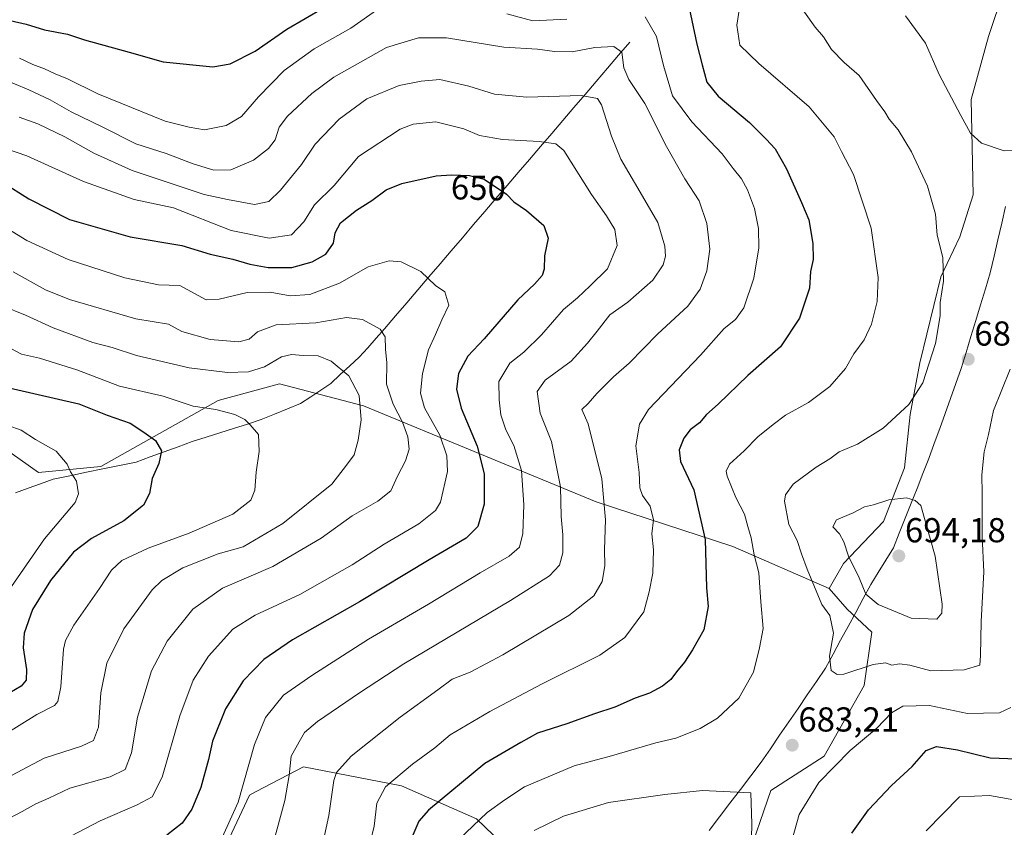
# Model space of a CAD drawing. Units: metres. Extents: x 631151 to 634602, y 4738933 to 4741312.
# Drawn here: x 631733 to 632018, y 4739291 to 4739524 of the extents above; entities that cross this region are included whole.
import ezdxf
from ezdxf.enums import TextEntityAlignment as Align

# ---------------------------------------------------------------- set-up
doc = ezdxf.new("R2010")
doc.units = ezdxf.units.M
doc.header["$MEASUREMENT"] = 0
for name, color, linetype, lineweight in [('Arbolado forestal CxS', 92, 'Continuous', 0), ('Carátula', 7, 'Continuous', 5), ('Corriente natural lineal', 142, 'Continuous', 13), ('Curva de nivel maestra', 36, 'Continuous', 30), ('Curva de nivel normal', 36, 'Continuous', 0), ('Matorral CxS', 135, 'Continuous', 0), ('Municipio', 9, 'Continuous', 13), ('Municipio CxS', 142, 'Continuous', 0), ('Punto de cota en terreno', 7, 'Continuous', 0), ('Rótulo de curva de nivel directora', 19, 'Continuous', 0), ('Rótulo de punto de cota en terreno', 19, 'Continuous', 0)]:
    doc.layers.add(name, color=color, linetype=linetype, lineweight=lineweight)
doc.styles.add('Arial', font='txt', dxfattribs={"height": 0.2})

# ---------------------------------------------------------------- blocks, each defined once
blk = doc.blocks.new('*U150')
at = {"layer": 'Matorral CxS', "color": 135, "linetype": 'Continuous', "lineweight": 0}
for points in [[(631791.9005, 4739284.2567, 657.2235), (631799.2301, 4739299.8293, 657.3009), (631801.1667, 4739300.8547, 657.9086), (631814.8023, 4739308.0747, 662.4791), (631843.2005, 4739302.5765, 672.6568), (631864.8355, 4739293.0309, 681.3556), (631864.9585, 4739292.8921, 681.4339), (631879.3109, 4739279.0919, 689.2071)], [(631942.7931, 4739280.1943, 684.3988), (631949.9711, 4739301.1707, 681.9837), (631965.4265, 4739311.1069, 680.0019), (631977.0199, 4739331.5313, 682.3009), (631979.2283, 4739346.9875, 686.5652), (631972.0523, 4739353.6119, 686.8841), (631966.8075, 4739359.6141, 686.3037), (631970.9485, 4739366.8603, 689.3661), (631982.5413, 4739379.0043, 692.7462), (631988.6137, 4739394.4609, 688.9319), (631990.2705, 4739409.9173, 686.2446), (631993.0311, 4739424.8217, 685.1216), (631999.1037, 4739449.6625, 685.3967), (632004.6245, 4739461.2545, 687.0345), (632008.4889, 4739473.3987, 687.7346), (632007.9375, 4739500.9995, 691.4028), (632012.9063, 4739519.2159, 693.2882), (632017.3227, 4739532.4637, 693.8927)]]:
    blk.add_polyline3d(points, dxfattribs=at)
blk = doc.blocks.new('*U171')
at = {"layer": 'Curva de nivel normal', "color": 36, "linetype": 'Continuous', "lineweight": 0}
blk.add_polyline3d([(631790.94, 4739286.76, 655), (631795.98, 4739297.77, 655), (631800.66, 4739314.52, 655), (631803.84, 4739322.33, 655), (631809.01, 4739328.74, 655), (631817.26, 4739334.42, 655), (631833.6, 4739344.93, 655), (631850.98, 4739355.07, 655), (631865.88, 4739364.13, 655), (631874.27, 4739368.94, 655), (631877.32, 4739371.58, 655), (631878.25, 4739375.49, 655), (631878.51, 4739383.76, 655), (631877.83, 4739393.72, 655), (631875.67, 4739400.9, 655), (631873.31, 4739405.44, 655), (631871.88, 4739409.76, 655), (631871.42, 4739414.09, 655), (631871.3, 4739419.48, 655), (631874.49, 4739424.74, 655), (631878.54, 4739427.88, 655), (631883.65, 4739432.94, 655), (631890.02, 4739440.21, 655), (631894.08, 4739443.66, 655), (631897.7, 4739447.08, 655), (631902.71, 4739451.99, 655), (631905.52, 4739458.74, 655), (631904.86, 4739463.41, 655), (631902.44, 4739467.36, 655), (631898.12, 4739473.55, 655), (631890.12, 4739486.22, 655), (631887.85, 4739488.2, 655), (631883.02, 4739488.86, 655), (631872.38, 4739489.42, 655), (631865.7, 4739490.61, 655), (631861.19, 4739492.53, 655), (631853.1, 4739494.52, 655), (631846.54, 4739493.83, 655), (631842.77, 4739492.44, 655), (631830.74, 4739484.52, 655), (631823.74, 4739476.12, 655), (631818, 4739470.52, 655), (631814.91, 4739465.6, 655), (631811.35, 4739461.89, 655), (631804.9, 4739460.89, 655), (631793.87, 4739463.08, 655), (631777.23, 4739469.62, 655), (631765.87, 4739472.04, 655), (631751.18, 4739477.23, 655), (631734.84, 4739484.64, 655), (631724.9, 4739488.08, 655)], dxfattribs=at)
blk = doc.blocks.new('*U174')
at = {"layer": 'Curva de nivel normal', "color": 36, "linetype": 'Continuous', "lineweight": 0}
blk.add_polyline3d([(631729.38, 4739406.74, 620), (631733.19, 4739405.34, 620), (631737.32, 4739402.69, 620), (631743.34, 4739399.26, 620), (631746.47, 4739395.51, 620), (631747.49, 4739393.34, 620), (631749.14, 4739390.66, 620), (631749.74, 4739387, 620), (631748.76, 4739384.42, 620), (631739.92, 4739373.92, 620), (631725.98, 4739353.92, 620)], dxfattribs=at)
blk = doc.blocks.new('*U176')
at = {"layer": 'Curva de nivel normal', "color": 36, "linetype": 'Continuous', "lineweight": 0}
blk.add_polyline3d([(631732.56, 4739495.9, 660), (631738.03, 4739493.97, 660), (631745.8, 4739490.16, 660), (631754.18, 4739485.46, 660), (631765.27, 4739480.41, 660), (631776.82, 4739476.62, 660), (631786.06, 4739473.46, 660), (631792.83, 4739472.02, 660), (631800.7, 4739470.59, 660), (631804.85, 4739471.52, 660), (631808.19, 4739474.76, 660), (631814.22, 4739482.16, 660), (631818.22, 4739488.09, 660), (631825.11, 4739495.29, 660), (631833.13, 4739501.16, 660), (631842.45, 4739505.04, 660), (631848.89, 4739506.28, 660), (631854.22, 4739506.78, 660), (631862.68, 4739504.87, 660), (631870.08, 4739502.52, 660), (631879.45, 4739501.64, 660), (631895.11, 4739502.13, 660), (631899.84, 4739501.31, 660), (631901, 4739499.4, 660), (631903.86, 4739490.39, 660), (631906.56, 4739483.76, 660), (631912.82, 4739473.02, 660), (631917.31, 4739465.42, 660), (631919.36, 4739458.55, 660), (631919.54, 4739455.67, 660), (631918.83, 4739453.14, 660), (631915.84, 4739448.74, 660), (631908.66, 4739442.41, 660), (631903.39, 4739438.74, 660), (631899.79, 4739434.03, 660), (631896.94, 4739430.57, 660), (631892.21, 4739425.35, 660), (631884.7, 4739419.81, 660), (631882.4, 4739416.57, 660), (631883.28, 4739410.32, 660), (631886.51, 4739402.06, 660), (631887.82, 4739395.7, 660), (631889.16, 4739389.03, 660), (631889.31, 4739380.4, 660), (631889.78, 4739375.07, 660), (631889.81, 4739369.89, 660), (631888.86, 4739366.3, 660), (631886, 4739363.28, 660), (631874.74, 4739356.12, 660), (631843.88, 4739337.84, 660), (631831.04, 4739329.38, 660), (631818.85, 4739321.12, 660), (631815.15, 4739318, 660), (631813.56, 4739315.24, 660), (631811.29, 4739311.1, 660), (631810.73, 4739305.56, 660), (631809.45, 4739298.3, 660), (631806, 4739285.52, 660)], dxfattribs=at)
blk = doc.blocks.new('*U181')
at = {"layer": 'Curva de nivel normal', "color": 36, "linetype": 'Continuous', "lineweight": 0}
blk.add_polyline3d([(631730.83, 4739451.15, 640), (631740.24, 4739445.94, 640), (631747.16, 4739443.16, 640), (631766.36, 4739437.59, 640), (631775.79, 4739435.97, 640), (631779.66, 4739433.9, 640), (631787.88, 4739431.61, 640), (631796.13, 4739430.9, 640), (631799.09, 4739431.68, 640), (631801.52, 4739433.78, 640), (631806.89, 4739435.8, 640), (631818.39, 4739436.41, 640), (631827.23, 4739437.93, 640), (631831.85, 4739437.39, 640), (631836.96, 4739434.57, 640), (631838.46, 4739432.31, 640), (631838.55, 4739428.74, 640), (631838.94, 4739424.8, 640), (631838.8, 4739418.66, 640), (631840.73, 4739412.84, 640), (631843.48, 4739407.65, 640), (631845.04, 4739403.48, 640), (631845.36, 4739399.89, 640), (631844.28, 4739396.48, 640), (631842.01, 4739392.03, 640), (631840.04, 4739387.8, 640), (631836.32, 4739384.8, 640), (631828.91, 4739380.6, 640), (631819.98, 4739374.16, 640), (631805.98, 4739365.96, 640), (631791.43, 4739359.64, 640), (631782.86, 4739353.65, 640), (631775.36, 4739344.32, 640), (631770.83, 4739335.76, 640), (631766.86, 4739322.36, 640), (631765.06, 4739312.05, 640), (631763.23, 4739307.28, 640), (631758.9, 4739305.17, 640), (631747.23, 4739301.88, 640), (631741.23, 4739299.01, 640), (631737.43, 4739297.29, 640), (631733.46, 4739295.09, 640), (631726.44, 4739291.5, 640)], dxfattribs=at)
blk = doc.blocks.new('*U182')
at = {"layer": 'Curva de nivel normal', "color": 36, "linetype": 'Continuous', "lineweight": 0}
blk.add_polyline3d([(631730.16, 4739428.98, 630), (631733.23, 4739427.3, 630), (631738.5, 4739426.18, 630), (631749.25, 4739422.81, 630), (631761.65, 4739418.12, 630), (631774.28, 4739415.17, 630), (631782.95, 4739412.32, 630), (631789.46, 4739411.36, 630), (631794.99, 4739409.86, 630), (631797.89, 4739408.42, 630), (631799.39, 4739406.92, 630), (631801.77, 4739404.14, 630), (631802.02, 4739399.24, 630), (631801.17, 4739393.25, 630), (631800.8, 4739388.04, 630), (631799.58, 4739385.09, 630), (631794.4, 4739381.04, 630), (631781.74, 4739375.55, 630), (631769.92, 4739371.26, 630), (631762.34, 4739367.68, 630), (631759.26, 4739364.88, 630), (631755.87, 4739359.56, 630), (631748.46, 4739349.03, 630), (631745.97, 4739344.52, 630), (631745.46, 4739342.03, 630), (631744.69, 4739331.17, 630), (631743.82, 4739326.93, 630), (631742.84, 4739325.76, 630), (631737.71, 4739323.18, 630), (631728.25, 4739317.28, 630)], dxfattribs=at)
blk = doc.blocks.new('*U193')
at = {"layer": 'Curva de nivel normal', "color": 36, "linetype": 'Continuous', "lineweight": 0}
blk.add_polyline3d([(631727.77, 4739441.28, 635), (631734.46, 4739438.64, 635), (631742.4, 4739434.92, 635), (631753.88, 4739430.75, 635), (631759.48, 4739429.24, 635), (631766.52, 4739426.98, 635), (631781.78, 4739423.35, 635), (631792.82, 4739422, 635), (631798.95, 4739422.21, 635), (631803.52, 4739423.66, 635), (631808.42, 4739426.57, 635), (631811.37, 4739427.23, 635), (631814.77, 4739426.92, 635), (631819.08, 4739426.82, 635), (631822.79, 4739425.32, 635), (631827.94, 4739421.08, 635), (631830.9, 4739415.42, 635), (631831.51, 4739408.38, 635), (631830.6, 4739402.46, 635), (631829.49, 4739398.21, 635), (631827.22, 4739395.21, 635), (631822.98, 4739389.76, 635), (631808.84, 4739378.39, 635), (631797.39, 4739371.68, 635), (631790.18, 4739369.59, 635), (631779.9, 4739365.58, 635), (631773.87, 4739361.88, 635), (631771.04, 4739359.24, 635), (631762.85, 4739347.97, 635), (631757.96, 4739338.01, 635), (631756.24, 4739329.44, 635), (631755.51, 4739319.52, 635), (631754.14, 4739315.6, 635), (631750.66, 4739314.01, 635), (631739.86, 4739310.54, 635), (631721.01, 4739300.6, 635)], dxfattribs=at)
blk = doc.blocks.new('*U195')
at = {"layer": 'Curva de nivel normal', "color": 36, "linetype": 'Continuous', "lineweight": 0}
blk.add_polyline3d([(631722.97, 4739467.39, 645), (631734.78, 4739460.22, 645), (631746.74, 4739454.72, 645), (631763.17, 4739449.45, 645), (631772.9, 4739447.42, 645), (631779.02, 4739447.2, 645), (631786.69, 4739443.02, 645), (631790.48, 4739443.26, 645), (631798.56, 4739445.16, 645), (631805.22, 4739445.22, 645), (631811, 4739444.25, 645), (631816.71, 4739444.63, 645), (631825.26, 4739447.86, 645), (631833.56, 4739452.6, 645), (631839.62, 4739454.36, 645), (631843.12, 4739454.02, 645), (631848.73, 4739451.29, 645), (631852.99, 4739447.24, 645), (631855.72, 4739445.32, 645), (631856.9, 4739441.51, 645), (631854.82, 4739437.31, 645), (631853.04, 4739433.02, 645), (631850.95, 4739428.64, 645), (631849.25, 4739421.74, 645), (631848.68, 4739416.02, 645), (631849.84, 4739411.82, 645), (631854.22, 4739403.88, 645), (631856.25, 4739397.97, 645), (631856.44, 4739393.44, 645), (631854.48, 4739384.52, 645), (631852.96, 4739382.13, 645), (631848.22, 4739378.33, 645), (631838.14, 4739372.38, 645), (631828.88, 4739366.46, 645), (631813.8, 4739357.82, 645), (631800.89, 4739351.91, 645), (631794.44, 4739347.85, 645), (631787.39, 4739340.04, 645), (631782.92, 4739333.1, 645), (631779.07, 4739322.76, 645), (631773.96, 4739305.07, 645), (631771.03, 4739299.31, 645), (631766.77, 4739297.02, 645), (631756.03, 4739292.4, 645), (631741.1, 4739284.64, 645)], dxfattribs=at)
blk = doc.blocks.new('*U212')
at = {"layer": 'Curva de nivel maestra', "color": 36, "linetype": 'Continuous', "lineweight": 30}
for points in [[(631713.94, 4739527.44, 675), (631734.67, 4739522.75, 675), (631739.9, 4739521.12, 675), (631746.56, 4739519.84, 675), (631751.5, 4739518.22, 675), (631764.44, 4739514.61, 675), (631774.25, 4739511.82, 675), (631788.62, 4739510.42, 675), (631793.6, 4739511.32, 675), (631800.83, 4739514.9, 675), (631809.98, 4739521.32, 675), (631820.59, 4739527.49, 675)], [(631926.12, 4739528.78, 675), (631928.57, 4739516.93, 675), (631930.14, 4739510.98, 675), (631931.51, 4739506.02, 675), (631934.75, 4739501.89, 675), (631943.84, 4739494.37, 675), (631948.63, 4739489.48, 675), (631951.28, 4739486.75, 675), (631954.48, 4739480.96, 675), (631958.81, 4739471.19, 675), (631961, 4739466.16, 675), (631962.17, 4739459.38, 675), (631962.18, 4739454.72, 675), (631961.5, 4739451.27, 675), (631961.16, 4739446.41, 675), (631958.24, 4739437.74, 675), (631952.73, 4739429.43, 675), (631943.34, 4739421.17, 675), (631934.78, 4739412.88, 675), (631931.35, 4739409.86, 675), (631929.37, 4739407.53, 675), (631926.62, 4739405.42, 675), (631924.78, 4739403.09, 675), (631923.5, 4739399.73, 675), (631923.89, 4739396.31, 675), (631927.69, 4739388.14, 675), (631930.96, 4739373.74, 675), (631931.4, 4739359.83, 675), (631931.84, 4739354.4, 675), (631930.64, 4739347.66, 675), (631927.28, 4739341.88, 675), (631925.02, 4739338.33, 675), (631922.7, 4739335.53, 675), (631921.04, 4739333.28, 675), (631918.61, 4739331.32, 675), (631914.86, 4739329.29, 675), (631910.7, 4739327.91, 675), (631904.86, 4739325.24, 675), (631899.03, 4739323.4, 675), (631890.94, 4739320.46, 675), (631882.48, 4739317.76, 675), (631877.64, 4739315.11, 675), (631867.24, 4739308.98, 675), (631851.02, 4739295.53, 675), (631848.14, 4739292.31, 675), (631846.44, 4739288.23, 675)], [(631973.37, 4739288.86, 675), (631975.35, 4739291.59, 675), (631978.24, 4739295.61, 675), (631984.87, 4739302.64, 675), (631990.87, 4739308.16, 675), (631994.87, 4739312.78, 675), (631997.86, 4739313.87, 675), (632003.96, 4739312.96, 675), (632013.43, 4739310.67, 675), (632021.14, 4739310.33, 675)]]:
    blk.add_polyline3d(points, dxfattribs=at)
blk = doc.blocks.new('*U213')
at = {"layer": 'Curva de nivel maestra', "color": 36, "linetype": 'Continuous', "lineweight": 30}
blk.add_polyline3d([(631727.82, 4739477.03, 650), (631735.42, 4739472.27, 650), (631747.18, 4739466.24, 650), (631764.66, 4739461.31, 650), (631779.65, 4739458.72, 650), (631787.85, 4739456.28, 650), (631794.35, 4739454.84, 650), (631799.31, 4739453.35, 650), (631804.62, 4739452.44, 650), (631811.43, 4739452.43, 650), (631817.32, 4739454.08, 650), (631821.3, 4739456.25, 650), (631823.49, 4739459.41, 650), (631823.98, 4739462.46, 650), (631825.5, 4739465.3, 650), (631830.17, 4739469, 650), (631834.64, 4739471.74, 650), (631838.78, 4739474.85, 650), (631843.22, 4739476.67, 650), (631853.16, 4739478.94, 650), (631857.61, 4739479.17, 650), (631862.84, 4739479.04, 650), (631867.07, 4739477.94, 650), (631873.58, 4739473.63, 650), (631875.68, 4739471.4, 650), (631879.32, 4739468.85, 650), (631884.31, 4739464.5, 650), (631885.63, 4739460.85, 650), (631884.51, 4739455.74, 650), (631884.45, 4739451.91, 650), (631883.86, 4739450.07, 650), (631881.62, 4739447.58, 650), (631876.83, 4739443.08, 650), (631867.08, 4739431.74, 650), (631862.32, 4739426.75, 650), (631859.7, 4739421.71, 650), (631859.03, 4739417.18, 650), (631860.42, 4739411.69, 650), (631865.1, 4739400.76, 650), (631867.09, 4739392.79, 650), (631867.07, 4739383.99, 650), (631865.26, 4739377.55, 650), (631861.88, 4739374.17, 650), (631851.2, 4739367.87, 650), (631831.07, 4739355.73, 650), (631811.61, 4739344.76, 650), (631803.36, 4739339.04, 650), (631797.42, 4739332.86, 650), (631792.23, 4739324.8, 650), (631788.5, 4739315.46, 650), (631787.34, 4739310.19, 650), (631785.18, 4739302.1, 650), (631782.5, 4739295.76, 650), (631779.77, 4739291.72, 650), (631775.31, 4739288.27, 650)], dxfattribs=at)
blk = doc.blocks.new('*U223')
at = {"layer": 'Curva de nivel maestra', "color": 36, "linetype": 'Continuous', "lineweight": 30}
blk.add_polyline3d([(631722.83, 4739419.17, 625), (631736.85, 4739415.98, 625), (631749.84, 4739412.94, 625), (631758.01, 4739409.74, 625), (631764.69, 4739407.43, 625), (631768.63, 4739404.82, 625), (631772.04, 4739402.4, 625), (631773.72, 4739399.36, 625), (631772.96, 4739395.76, 625), (631771.05, 4739391.38, 625), (631770.29, 4739387.01, 625), (631768.56, 4739383.69, 625), (631762.86, 4739379.19, 625), (631753.54, 4739374.09, 625), (631748.36, 4739370.12, 625), (631741.69, 4739361.91, 625), (631736.47, 4739353.53, 625), (631734.02, 4739346.71, 625), (631733.77, 4739342.45, 625), (631734.68, 4739336.16, 625), (631734.6, 4739333.06, 625), (631733.19, 4739331.35, 625), (631729.92, 4739329.38, 625)], dxfattribs=at)
blk = doc.blocks.new('5PATER')
at = {"layer": 'Carátula', "linetype": 'Continuous', "lineweight": 5}
h = blk.add_hatch(color=250, dxfattribs=at)
edge = h.paths.add_edge_path()
edge.add_ellipse((0, 0.01), major_axis=(-1.33, -1.34), ratio=0.999422, start_angle=0, end_angle=360)

msp = doc.modelspace()

# ---------------------------------------------------------------- linework, layer by layer
at = {"layer": 'Arbolado forestal CxS', "color": 92, "linetype": 'Continuous', "lineweight": 0}
for points in [[(632015.95, 4739557.67, 696.97), (632017.32, 4739532.46, 693.89), (632012.91, 4739519.22, 693.29), (632007.94, 4739501, 691.4), (632008.49, 4739473.4, 687.73), (632004.62, 4739461.25, 687.03), (631999.1, 4739449.66, 685.4), (631993.03, 4739424.82, 685.12), (631990.27, 4739409.92, 686.24), (631988.61, 4739394.46, 688.93), (631982.54, 4739379, 692.75), (631970.95, 4739366.86, 689.37), (631966.81, 4739359.61, 686.3)], [(632017.32, 4739532.46, 693.89), (632012.91, 4739519.22, 693.29), (632007.94, 4739501, 691.4), (632008.49, 4739473.4, 687.73), (632004.62, 4739461.25, 687.03), (631999.1, 4739449.66, 685.4), (631993.03, 4739424.82, 685.12), (631990.27, 4739409.92, 686.24), (631988.61, 4739394.46, 688.93), (631982.54, 4739379, 692.75), (631970.95, 4739366.86, 689.37), (631966.81, 4739359.61, 686.3), (631966.81, 4739359.61, 686.3), (631938.95, 4739371.78, 678.37), (631899.44, 4739384.61, 664.93), (631832.19, 4739412.38, 635.9), (631807.85, 4739418.81, 631.64), (631790.16, 4739413.98, 630.08), (631756.25, 4739394.83, 621.76), (631738.23, 4739393.15, 618.61), (631727.56, 4739400.63, 618.07)], [(631727.56, 4739400.63, 618.07), (631738.23, 4739393.15, 618.61), (631756.25, 4739394.83, 621.76), (631790.16, 4739413.98, 630.08), (631807.85, 4739418.81, 631.64), (631832.19, 4739412.38, 635.9), (631899.44, 4739384.61, 664.93), (631938.95, 4739371.78, 678.37), (631966.81, 4739359.61, 686.3)]]:
    msp.add_polyline3d(points, dxfattribs=at)
at = {"layer": 'Corriente natural lineal', "color": 142, "linetype": 'Continuous', "lineweight": 13}
msp.add_polyline3d([(631909.18, 4739517.52, 666.36), (631905.95, 4739513.75, 664.61), (631902.73, 4739509.99, 662.9), (631899.5, 4739506.22, 661.29), (631896.28, 4739502.45, 659.93), (631893.05, 4739498.69, 658.59), (631889.83, 4739494.92, 657.09), (631886.6, 4739491.16, 655.75), (631883.38, 4739487.39, 654.33), (631880.15, 4739483.62, 652.93), (631876.93, 4739479.86, 651.79), (631873.7, 4739476.09, 650.44), (631870.47, 4739472.32, 649.26), (631867.25, 4739468.56, 648.77), (631864.02, 4739464.79, 648.15), (631860.8, 4739461.02, 647.47), (631857.57, 4739457.26, 646.98), (631854.35, 4739453.49, 645.76), (631851.12, 4739449.73, 645.03), (631847.9, 4739445.96, 643.87), (631844.67, 4739442.19, 642.75), (631841.45, 4739438.43, 642.14), (631838.22, 4739434.66, 640.3), (631835.8, 4739431.94, 639.07), (631833.39, 4739429.21, 638.05), (631830.97, 4739426.49, 636.9), (631828.22, 4739423.96, 635.76), (631825.48, 4739421.43, 634.62), (631822.73, 4739418.9, 633.79), (631819.82, 4739416.96, 633.3), (631816.91, 4739415.01, 632.64), (631814, 4739413.07, 632.03), (631810.21, 4739411.52, 631.39), (631806.41, 4739409.98, 630.57), (631802.62, 4739408.43, 630.15), (631798.63, 4739407.15, 629.81), (631794.63, 4739405.88, 629.29), (631790.64, 4739404.6, 628.81), (631786.64, 4739403.33, 628.12), (631782.65, 4739402.05, 627.48), (631778.6, 4739400.57, 626.36), (631774.55, 4739399.09, 624.95), (631770.49, 4739397.61, 623.64), (631766.44, 4739396.13, 622.9), (631761.64, 4739395.15, 622.32), (631756.84, 4739394.17, 621.01), (631752.05, 4739393.18, 620.49), (631747.25, 4739392.2, 619.86), (631742.45, 4739391.22, 618.82), (631738.82, 4739389.89, 618.21), (631735.19, 4739388.57, 617.83), (631731.56, 4739387.24, 617.14)], dxfattribs=at)
at = {"layer": 'Curva de nivel normal', "color": 36, "linetype": 'Continuous', "lineweight": 0}
for points in [[(631956.11, 4739531.37, 685), (631962.8, 4739521.87, 685), (631965.2, 4739519.08, 685), (631967.57, 4739515.43, 685), (631971.18, 4739511.67, 685), (631975.52, 4739507.87, 685), (631980.51, 4739500.68, 685), (631982.98, 4739497.45, 685), (631984.24, 4739495.31, 685), (631986.77, 4739492.18, 685), (631990.7, 4739485.8, 685), (631995.33, 4739475.95, 685), (631997.62, 4739467.82, 685), (631998.12, 4739461.72, 685), (631999.69, 4739455.33, 685), (631999.96, 4739448.46, 685), (631998.98, 4739442.26, 685), (631998.95, 4739438.41, 685), (631997.56, 4739430.41, 685), (631993.91, 4739419.08, 685), (631989.85, 4739412.75, 685), (631982.46, 4739405.99, 685), (631975.02, 4739401.34, 685), (631969.77, 4739399.09, 685), (631967.01, 4739397.04, 685), (631963.12, 4739394.67, 685), (631956.45, 4739389.78, 685), (631954.22, 4739386.64, 685), (631953.95, 4739384.84, 685), (631955.23, 4739378.11, 685), (631957.56, 4739373.42, 685), (631958.81, 4739369.59, 685), (631960.44, 4739365.19, 685), (631964.76, 4739354.98, 685), (631967.09, 4739351.78, 685), (631968.06, 4739346.7, 685), (631966.98, 4739340.01, 685), (631967.47, 4739335.92, 685), (631969.2, 4739334.68, 685), (631971.05, 4739334.82, 685), (631979.58, 4739337.64, 685), (631983.14, 4739338.1, 685), (631984.97, 4739337.43, 685), (631987.22, 4739337.82, 685), (631990.17, 4739337.45, 685), (631996.27, 4739335.78, 685), (632005.86, 4739336.12, 685), (632010.42, 4739337.42, 685), (632010.65, 4739340.22, 685), (632010.79, 4739350.02, 685), (632011.56, 4739364.45, 685), (632011.1, 4739374.66, 685), (632011.06, 4739387.03, 685), (632010.97, 4739392.48, 685), (632011.7, 4739399.06, 685), (632012.92, 4739404.08, 685), (632014.33, 4739411.08, 685), (632019.23, 4739423, 685)], [(631732.71, 4739512.88, 670), (631736.56, 4739511.06, 670), (631739.9, 4739509.85, 670), (631743.05, 4739508.35, 670), (631746.62, 4739506.91, 670), (631755.4, 4739502.63, 670), (631774.85, 4739494.75, 670), (631781.79, 4739493.01, 670), (631786.16, 4739492.18, 670), (631792.47, 4739493.49, 670), (631796.88, 4739496.08, 670), (631801.82, 4739501.78, 670), (631809.22, 4739509.31, 670), (631817.88, 4739515.63, 670), (631828.52, 4739521.59, 670), (631836.88, 4739527.48, 670)], [(631940.89, 4739527.4, 680), (631940.1, 4739522.48, 680), (631941.02, 4739516.71, 680), (631946.51, 4739511.39, 680), (631961.05, 4739498.82, 680), (631968.25, 4739490.2, 680), (631970.38, 4739485.95, 680), (631973.84, 4739479.27, 680), (631979.02, 4739463.78, 680), (631981.04, 4739449.47, 680), (631980.72, 4739442.6, 680), (631979.14, 4739436.06, 680), (631977.02, 4739431.49, 680), (631974.02, 4739427.43, 680), (631971.53, 4739423.15, 680), (631967.01, 4739418.01, 680), (631960.87, 4739413.41, 680), (631954.2, 4739409.75, 680), (631950.66, 4739407.01, 680), (631946.25, 4739403.4, 680), (631942.24, 4739399.4, 680), (631938.02, 4739395.57, 680), (631937.09, 4739393.47, 680), (631937.34, 4739392.08, 680), (631939.88, 4739385.92, 680), (631942.33, 4739381.09, 680), (631943.33, 4739377.55, 680), (631944.34, 4739374.22, 680), (631945.13, 4739369.35, 680), (631946.54, 4739364.15, 680), (631947.12, 4739355.7, 680), (631947.78, 4739348, 680), (631946.75, 4739342.42, 680), (631944.96, 4739335.36, 680), (631940.7, 4739327.84, 680), (631934.58, 4739322.12, 680), (631929.56, 4739319.12, 680), (631922.54, 4739316.29, 680), (631916.74, 4739314.94, 680), (631903.87, 4739311.2, 680), (631893.07, 4739308.27, 680), (631878.79, 4739302.24, 680), (631873.03, 4739298.5, 680), (631867.99, 4739294.85, 680), (631859.75, 4739287, 680)], [(631873.66, 4739525.77, 670), (631881.19, 4739523.73, 670), (631890.94, 4739524.21, 670)], [(631988.91, 4739525.14, 690), (631994.68, 4739517.24, 690), (631998.66, 4739508.22, 690), (632004.89, 4739496.34, 690), (632007.68, 4739491.23, 690), (632010.91, 4739488.32, 690), (632017.42, 4739486.1, 690), (632020.9, 4739486.26, 690)], [(631913.68, 4739524.89, 670), (631916.95, 4739519.14, 670), (631918.91, 4739510.78, 670), (631921.55, 4739501.99, 670), (631927.13, 4739494.47, 670), (631935.89, 4739485.3, 670), (631939.12, 4739481, 670), (631941.47, 4739478.03, 670), (631943.27, 4739474.83, 670), (631945.23, 4739469.41, 670), (631946.44, 4739463.67, 670), (631946.51, 4739458.12, 670), (631945.02, 4739449.34, 670), (631942.15, 4739440.74, 670), (631939.77, 4739437.41, 670), (631936.51, 4739434.74, 670), (631929.6, 4739427.08, 670), (631914.58, 4739411.31, 670), (631911.97, 4739407.1, 670), (631910.94, 4739400.83, 670), (631911.94, 4739393.15, 670), (631912.12, 4739388.66, 670), (631912.9, 4739386.44, 670), (631915.08, 4739383.4, 670), (631916.08, 4739379.44, 670), (631915.55, 4739375.38, 670), (631916.01, 4739370.74, 670), (631915.9, 4739363.98, 670), (631914.8, 4739358.66, 670), (631913.22, 4739352.8, 670), (631907.74, 4739345.39, 670), (631900.54, 4739340.34, 670), (631883.84, 4739332.06, 670), (631868.73, 4739324.03, 670), (631857.22, 4739317.29, 670), (631852.84, 4739313.5, 670), (631846.36, 4739308.77, 670), (631838.59, 4739302.2, 670), (631836.03, 4739297.52, 670), (631835.24, 4739290.84, 670), (631833.18, 4739282.2, 670)], [(631722.82, 4739508.99, 665), (631735.39, 4739503.74, 665), (631741.52, 4739500.91, 665), (631747.68, 4739497.4, 665), (631756.6, 4739493.07, 665), (631766.38, 4739488.11, 665), (631775.13, 4739485.34, 665), (631782.9, 4739482.36, 665), (631788.9, 4739480.57, 665), (631793.83, 4739480.65, 665), (631800.33, 4739483.46, 665), (631804.75, 4739486.77, 665), (631806.66, 4739489.35, 665), (631807.82, 4739492.93, 665), (631810.21, 4739496.17, 665), (631817.26, 4739502.68, 665), (631823.59, 4739507.4, 665), (631838.83, 4739515.98, 665), (631848.04, 4739518.78, 665), (631856.2, 4739518.76, 665), (631872.8, 4739516.08, 665), (631882.52, 4739515.52, 665), (631887.38, 4739514.82, 665), (631892.54, 4739514.75, 665), (631899.04, 4739515.96, 665), (631904.54, 4739516.32, 665), (631906.89, 4739514.61, 665), (631907.46, 4739510.13, 665), (631908.96, 4739506.73, 665), (631913.5, 4739499.83, 665), (631919.84, 4739487.37, 665), (631925.14, 4739478.01, 665), (631929.21, 4739471.69, 665), (631931.44, 4739465.14, 665), (631932.38, 4739457.74, 665), (631931.43, 4739451.47, 665), (631929.52, 4739446.1, 665), (631925.94, 4739441.24, 665), (631917.33, 4739433.24, 665), (631908.98, 4739424.76, 665), (631904.44, 4739420.74, 665), (631899.68, 4739415.97, 665), (631897.17, 4739413.1, 665), (631895.28, 4739411.39, 665), (631897.12, 4739407.24, 665), (631901.1, 4739391.29, 665), (631902.19, 4739379.49, 665), (631901.85, 4739370.86, 665), (631902, 4739366.17, 665), (631901.19, 4739361.59, 665), (631898.82, 4739357.47, 665), (631891.52, 4739351.78, 665), (631872.5, 4739340.39, 665), (631863.04, 4739335.44, 665), (631857.84, 4739333.41, 665), (631853.66, 4739330.25, 665), (631842.81, 4739322.38, 665), (631828.61, 4739311.09, 665), (631824.38, 4739306.42, 665), (631823.56, 4739304.08, 665), (631822.17, 4739293.94, 665), (631820.12, 4739284.57, 665)], [(631997.95, 4739350.71, 690), (631999.42, 4739352.41, 690), (631999.49, 4739355.07, 690), (631997.54, 4739368.92, 690), (631993.37, 4739383.59, 690), (631991.73, 4739385.08, 690), (631989.22, 4739385.83, 690), (631984.06, 4739385.2, 690), (631979.68, 4739383.82, 690), (631977.07, 4739383.16, 690), (631973.78, 4739381.44, 690), (631969.01, 4739379.43, 690), (631967.88, 4739377.46, 690), (631969.84, 4739375.42, 690), (631971.1, 4739373.06, 690), (631972.4, 4739368.89, 690), (631975.56, 4739362.65, 690), (631977.48, 4739357.92, 690), (631981.02, 4739354.96, 690), (631990.56, 4739351.01, 690), (631997.95, 4739350.71, 690)], [(631956.16, 4739287.02, 680), (631958.18, 4739294.28, 680), (631963.9, 4739303.5, 680), (631972.89, 4739312.76, 680), (631980.62, 4739319.22, 680), (631984.89, 4739323.65, 680), (631988.2, 4739325.58, 680), (631995.86, 4739325.8, 680), (632006.86, 4739323.48, 680), (632016.09, 4739323.64, 680), (632019.34, 4739325.14, 680)], [(631944.14, 4739275.16, 685), (631944.44, 4739291.51, 685), (631944.24, 4739300.47, 685), (631930.2, 4739301.17, 685), (631919.32, 4739300.02, 685), (631903, 4739297.71, 685), (631889.99, 4739293.8, 685), (631881.54, 4739289.61, 685)], [(631994.89, 4739289.56, 670), (632004.56, 4739299.35, 670), (632013.19, 4739299.73, 670), (632022.47, 4739298.06, 670)]]:
    msp.add_polyline3d(points, dxfattribs=at)
at = {"layer": 'Matorral CxS', "color": 135, "linetype": 'Continuous', "lineweight": 0}
for points in [[(632015.95, 4739557.67, 696.97), (632017.32, 4739532.46, 693.89), (632012.91, 4739519.22, 693.29), (632007.94, 4739501, 691.4), (632008.49, 4739473.4, 687.73), (632004.62, 4739461.25, 687.03), (631999.1, 4739449.66, 685.4), (631993.03, 4739424.82, 685.12), (631990.27, 4739409.92, 686.24), (631988.61, 4739394.46, 688.93), (631982.54, 4739379, 692.75), (631970.95, 4739366.86, 689.37), (631966.81, 4739359.61, 686.3)], [(631727.56, 4739400.63, 618.07), (631738.23, 4739393.15, 618.61), (631756.25, 4739394.83, 621.76), (631790.16, 4739413.98, 630.08), (631807.85, 4739418.81, 631.64), (631832.19, 4739412.38, 635.9), (631899.44, 4739384.61, 664.93), (631938.95, 4739371.78, 678.37), (631966.81, 4739359.61, 686.3), (631972.05, 4739353.61, 686.88), (631979.23, 4739346.99, 686.57), (631977.02, 4739331.53, 682.3), (631965.43, 4739311.11, 680), (631949.97, 4739301.17, 681.98), (631942.79, 4739280.19, 684.4)], [(631727.56, 4739400.63, 618.07), (631738.23, 4739393.15, 618.61), (631756.25, 4739394.83, 621.76), (631790.16, 4739413.98, 630.08), (631807.85, 4739418.81, 631.64), (631832.19, 4739412.38, 635.9), (631899.44, 4739384.61, 664.93), (631938.95, 4739371.78, 678.37), (631966.81, 4739359.61, 686.3)], [(631966.81, 4739359.61, 686.3), (631972.05, 4739353.61, 686.88), (631979.23, 4739346.99, 686.57), (631977.02, 4739331.53, 682.3), (631965.43, 4739311.11, 680), (631949.97, 4739301.17, 681.98), (631942.79, 4739280.19, 684.4)], [(631966.81, 4739359.61, 686.3), (631972.05, 4739353.61, 686.88), (631979.23, 4739346.99, 686.57), (631977.02, 4739331.53, 682.3), (631965.43, 4739311.11, 680), (631949.97, 4739301.17, 681.98), (631942.79, 4739280.19, 684.4)], [(631879.31, 4739279.09, 689.21), (631864.96, 4739292.89, 681.43), (631864.84, 4739293.03, 681.36), (631843.2, 4739302.58, 672.66), (631814.8, 4739308.07, 662.48), (631801.17, 4739300.85, 657.91), (631799.23, 4739299.83, 657.3), (631791.9, 4739284.26, 657.22)], [(631879.31, 4739279.09, 689.21), (631864.96, 4739292.89, 681.43), (631864.84, 4739293.03, 681.36), (631843.2, 4739302.58, 672.66), (631814.8, 4739308.07, 662.48), (631801.17, 4739300.85, 657.91), (631799.23, 4739299.83, 657.3), (631791.9, 4739284.26, 657.22)], [(631879.31, 4739279.09, 689.21), (631864.96, 4739292.89, 681.43), (631864.84, 4739293.03, 681.36), (631843.2, 4739302.58, 672.66), (631814.8, 4739308.07, 662.48), (631801.17, 4739300.85, 657.91), (631799.23, 4739299.83, 657.3), (631791.9, 4739284.26, 657.22)]]:
    msp.add_polyline3d(points, dxfattribs=at)
at = {"layer": 'Municipio', "color": 9, "linetype": 'Continuous', "lineweight": 13}
msp.add_polyline3d([(632017.86, 4739470.02, 687.85), (632016.75, 4739465.23, 687.49), (632015.64, 4739460.43, 687.14), (632014.53, 4739455.64, 687.16), (632013.42, 4739450.85, 687.33), (632012.03, 4739446.25, 687.09), (632010.63, 4739441.64, 686.64), (632009.24, 4739437.04, 686.55), (632007.85, 4739432.44, 686.57), (632006.45, 4739427.83, 686.72), (632005.06, 4739423.23, 686.37), (632003.5, 4739418.88, 686.29), (632001.94, 4739414.54, 686.42), (632000.38, 4739410.19, 686.35), (631998.81, 4739405.84, 686.51), (631997.25, 4739401.5, 687.01), (631995.69, 4739397.15, 687.6), (631993.98, 4739392.85, 688.3), (631992.27, 4739388.54, 689.21), (631990.56, 4739384.23, 690.16), (631988.85, 4739379.93, 690.97), (631987.14, 4739375.62, 692.2), (631985.43, 4739371.32, 693.12), (631983.24, 4739367.78, 692.93), (631981.05, 4739364.25, 691.78), (631978.86, 4739360.71, 690.64), (631976.69, 4739356.69, 689.26), (631974.52, 4739352.66, 687.16), (631972.34, 4739348.63, 685.79), (631970.17, 4739344.61, 685.54), (631968, 4739340.59, 684.85), (631965.83, 4739336.56, 684.51), (631963.17, 4739332.68, 684.24), (631960.5, 4739328.8, 683.94), (631957.84, 4739324.92, 683.34), (631955.17, 4739321.04, 683.03), (631952.51, 4739317.16, 682.9), (631949.84, 4739313.28, 683.01), (631947.18, 4739309.4, 683.31), (631944.18, 4739305.44, 683.8), (631941.17, 4739301.48, 684.77), (631938.17, 4739297.51, 685.68), (631935.16, 4739293.55, 686.63), (631932.16, 4739289.59, 688)], dxfattribs=at)
at = {"layer": 'Municipio CxS', "color": 142, "linetype": 'Continuous', "lineweight": 0}
msp.add_polyline3d([(631932.16, 4739289.59, 688), (631935.16, 4739293.55, 686.63), (631938.17, 4739297.51, 685.68), (631941.17, 4739301.48, 684.77), (631944.18, 4739305.44, 683.8), (631947.18, 4739309.4, 683.31), (631949.84, 4739313.28, 683.01), (631952.51, 4739317.16, 682.9), (631955.17, 4739321.04, 683.03), (631957.84, 4739324.92, 683.34), (631960.5, 4739328.8, 683.94), (631963.17, 4739332.68, 684.24), (631965.83, 4739336.56, 684.51), (631968, 4739340.59, 684.85), (631970.17, 4739344.61, 685.54), (631972.34, 4739348.63, 685.79), (631974.52, 4739352.66, 687.16), (631976.69, 4739356.69, 689.26), (631978.86, 4739360.71, 690.64), (631981.05, 4739364.25, 691.78), (631983.24, 4739367.78, 692.93), (631985.43, 4739371.32, 693.12), (631987.14, 4739375.62, 692.2), (631988.85, 4739379.93, 690.97), (631990.56, 4739384.23, 690.16), (631992.27, 4739388.54, 689.21), (631993.98, 4739392.85, 688.3), (631995.69, 4739397.15, 687.6), (631997.25, 4739401.5, 687.01), (631998.81, 4739405.84, 686.51), (632000.38, 4739410.19, 686.35), (632001.94, 4739414.54, 686.42), (632003.5, 4739418.88, 686.29), (632005.06, 4739423.23, 686.37), (632006.45, 4739427.83, 686.72), (632007.85, 4739432.44, 686.57), (632009.24, 4739437.04, 686.55), (632010.63, 4739441.64, 686.64), (632012.03, 4739446.25, 687.09), (632013.42, 4739450.85, 687.33), (632014.53, 4739455.64, 687.16), (632015.64, 4739460.43, 687.14), (632016.75, 4739465.23, 687.49), (632017.86, 4739470.02, 687.85)], dxfattribs=at)

# ---------------------------------------------------------------- block references
at = {"layer": 'Curva de nivel maestra', "color": 36, "linetype": 'Continuous', "lineweight": 30}
for name in ['*U223', '*U213', '*U212']:
    msp.add_blockref(name, (0, 0), dxfattribs=at)
at = {"layer": 'Curva de nivel normal', "color": 36, "linetype": 'Continuous', "lineweight": 0}
for name in ['*U174', '*U182', '*U193', '*U181', '*U195', '*U171', '*U176']:
    msp.add_blockref(name, (0, 0), dxfattribs=at)
at = {"layer": 'Matorral CxS', "color": 135, "linetype": 'Continuous', "lineweight": 0}
msp.add_blockref('*U150', (0, 0), dxfattribs=at)
at = {"layer": 'Punto de cota en terreno', "linetype": 'Continuous', "lineweight": 0}
for p in [(632007.06, 4739425.86, 686.48), (631987, 4739369, 694.18), (631956.17, 4739314.28, 683.21)]:
    msp.add_blockref('5PATER', p, dxfattribs=at)

# ---------------------------------------------------------------- texts
at = {"layer": 'Rótulo de curva de nivel directora', "color": 19, "linetype": 'Continuous', "lineweight": 0, "style": 'Arial'}
msp.add_text('650', height=7, rotation=-1.424, dxfattribs=at).set_placement((631865.41, 4739475.45), align=Align.MIDDLE_CENTER)
at = {"layer": 'Rótulo de punto de cota en terreno', "color": 19, "linetype": 'Continuous', "lineweight": 0, "style": 'Arial'}
for s, p in [('686,48', (632008.82, 4739427.62)), ('694,18', (631988.76, 4739370.76)), ('683,21', (631957.93, 4739316.04))]:
    msp.add_text(s, height=7, dxfattribs=at).set_placement(p, align=Align.BOTTOM_LEFT)

doc.saveas('drawing.dxf')
